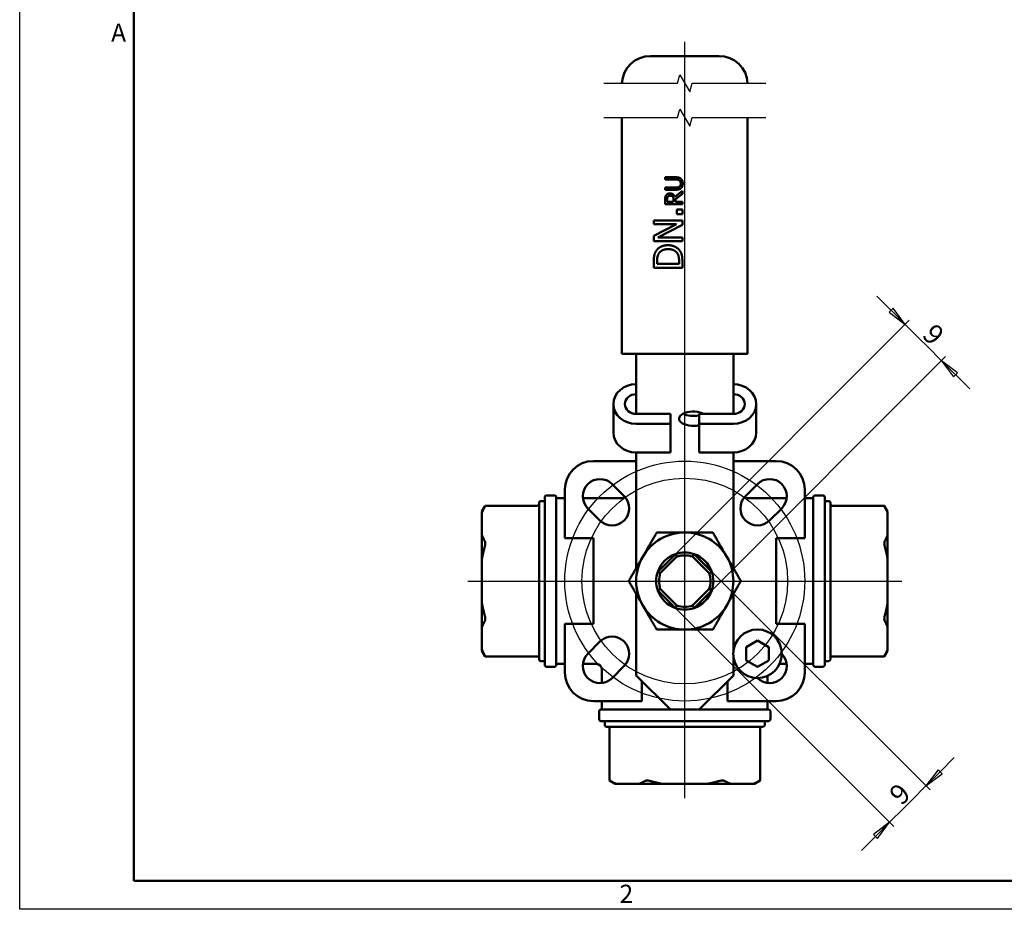
# Model space of a CAD drawing. Units: millimetres. Extents: x -253180 to 420, y 0 to 297.
# Drawn here: x 0 to 172, y 0 to 156 of the extents above; entities that cross this region are included whole.
import ezdxf

# ---------------------------------------------------------------- set-up
doc = ezdxf.new("R2010")
doc.units = ezdxf.units.MM
for name, color, linetype, lineweight in [('Видимый контур (ГОСТ)', 7, 'Continuous', 50), ('Кромка (ГОСТ)', 7, 'Continuous', 50), ('Линия обрыва (ГОСТ)', 7, 'Continuous', 25), ('Осевая линия (ГОСТ)', 7, 'Continuous', 25), ('Размер (ГОСТ)', 7, 'Continuous', 25), ('Эскизная геометрия (ГОСТ)', 7, 'Continuous', 50)]:
    doc.layers.add(name, color=color, linetype=linetype, lineweight=lineweight)
doc.styles.add('Альтернативный текст (ГОСТ)', font='arial.ttf', dxfattribs={"width": 0.8})
doc.styles.add('Обычный текст (ГОСТ)', font='GOST Common Italic.ttf')
doc.dimstyles.new('Обычный (ГОСТ)', dxfattribs={"dimtxt": 3.5, "dimasz": 3.5, "dimexe": 1, "dimexo": 0, "dimgap": 0.5, "dimtad": 1, "dimrnd": 1e-08, "dimtxsty": 'Обычный текст (ГОСТ)', "dimblk": 'Filled-1', "dimcen": 0.09, "dimdle": 15, "dimclrd": 256, "dimclre": 256, "dimclrt": 256, "dimazin": 2, "dimtfac": 0.714286, "dimtdec": 3, "dimtmove": 0, "dimatfit": 3, "dimfxl": 1, "dimtolj": 1, "dimlwd": 25, "dimlwe": 25, "dimarcsym": 0})

# ---------------------------------------------------------------- blocks, each defined once
blk = doc.blocks.new('Рамки ГОСТ - Рамка')
at = {"layer": 'Кромка (ГОСТ)', "lineweight": 25}
for p, q in [((0, 0), (0, 297)), ((420, 0), (0, 0))]:
    blk.add_line(p, q, dxfattribs=at)
at = {"layer": 'Кромка (ГОСТ)'}
for p, q in [((20, 292), (20, 5)), ((20, 5), (415, 5))]:
    blk.add_line(p, q, dxfattribs=at)
at = {"layer": 'Кромка (ГОСТ)', "char_height": 3.17, "attachment_point": 1, "style": 'Альтернативный текст (ГОСТ)'}
for s, insert, width in [('\\fGOST Common|b0|i1;{\\H3.1700;A}', (16, 155), 5.1335), ('\\fGOST Common|b0|i1;{\\H3.1700;2}', (104.99, 4.3), 5.2328)]:
    blk.add_mtext(s, dxfattribs=dict(at, insert=insert, width=width))
blk = doc.blocks.new('Filled-1')
at = {"color": 0}
for p, q in [((0, 0), (-1, 0.143)), ((-1, 0.143), (-1, -0.143)), ((-1, 0), (0, 0)), ((-1, -0.143), (0, 0))]:
    blk.add_line(p, q, dxfattribs=at)
at = {"color": 0, "flags": 128}
blk.add_lwpolyline([(-1, -0.143), (0, 0), (-1, 0.143), (-1, -0.143)], dxfattribs=at)
at = {"color": 0}
blk.add_solid([(-1, -0.143), (0, 0), (-1, 0.143), (-1, -0.143)], dxfattribs=at)
blk = doc.blocks.new('*D15')
at = {"layer": 'Defpoints', "color": 0, "linetype": 'Continuous', "transparency": 16777216}
for p in [(161.35, 96.02), (114.78, 62.17), (121.14, 55.81)]:
    blk.add_point(p, dxfattribs=at)
at = {"layer": 'Размер (ГОСТ)', "linetype": 'Continuous', "lineweight": 25, "transparency": 16777216}
for p, q in [((152.51, 104.86), (150.04, 107.33)), ((114.78, 62.17), (155.69, 103.09)), ((154.99, 102.38), (157.46, 99.91)), ((157.46, 99.91), (158.88, 98.49)), ((161.35, 96.02), (158.88, 98.49)), ((121.14, 55.81), (162.06, 96.73)), ((163.83, 93.54), (166.3, 91.07))]:
    blk.add_line(p, q, dxfattribs=at)
at = {"layer": 'Размер (ГОСТ)', "linetype": 'Continuous', "lineweight": 25, "transparency": 16777216, "xscale": 3.5, "yscale": 3.5, "zscale": 3.5}
for p, rotation in [((154.99, 102.38), 314.9999999999999), ((161.35, 96.02), 134.9999999999999)]:
    blk.add_blockref('Filled-1', p, dxfattribs=dict(at, rotation=rotation))
at = {"layer": 'Размер (ГОСТ)', "linetype": 'Continuous', "lineweight": 25, "transparency": 16777216, "insert": (160.25, 102.78), "char_height": 3.5, "attachment_point": 1, "rotation": 315, "style": 'Обычный текст (ГОСТ)'}
blk.add_mtext('\\A1;9', dxfattribs=at)
blk = doc.blocks.new('*D16')
at = {"layer": 'Defpoints', "color": 0, "linetype": 'Continuous', "transparency": 16777216}
for p in [(121.14, 59.09), (114.78, 52.73), (158.63, 21.59)]:
    blk.add_point(p, dxfattribs=at)
at = {"layer": 'Размер (ГОСТ)', "linetype": 'Continuous', "lineweight": 25, "transparency": 16777216}
for p, q in [((121.14, 59.09), (159.34, 20.89)), ((114.78, 52.73), (152.98, 14.52)), ((161.11, 24.07), (163.58, 26.54)), ((158.63, 21.59), (156.16, 19.12)), ((154.75, 17.71), (156.16, 19.12)), ((152.27, 15.23), (154.75, 17.71)), ((149.8, 12.76), (147.32, 10.28))]:
    blk.add_line(p, q, dxfattribs=at)
at = {"layer": 'Размер (ГОСТ)', "linetype": 'Continuous', "lineweight": 25, "transparency": 16777216, "xscale": 3.5, "yscale": 3.5, "zscale": 3.5}
for p, rotation in [((158.63, 21.59), 225), ((152.27, 15.23), 44.99999999999992)]:
    blk.add_blockref('Filled-1', p, dxfattribs=dict(at, rotation=rotation))
at = {"layer": 'Размер (ГОСТ)', "linetype": 'Continuous', "lineweight": 25, "transparency": 16777216, "insert": (151.88, 20.49), "char_height": 3.5, "attachment_point": 1, "rotation": 45, "style": 'Обычный текст (ГОСТ)'}
blk.add_mtext('\\A1;9', dxfattribs=at)

msp = doc.modelspace()

# ---------------------------------------------------------------- linework, layer by layer
at = {"layer": 'Видимый контур (ГОСТ)'}
for p, q in [((122.416, 149.341), (110.416, 149.341)), ((105.416, 138.563), (105.416, 97.199)), ((127.416, 97.199), (127.416, 138.563)), ((112.992, 128.117), (114.863, 128.117)), ((112.992, 127.718), (112.992, 128.117)), ((114.873, 127.718), (112.992, 127.718)), ((112.992, 126.345), (114.863, 126.345)), ((112.992, 125.946), (112.992, 126.345)), ((114.863, 125.946), (112.992, 125.946)), ((112.992, 123.422), (112.992, 124.195)), ((113.337, 124.217), (113.337, 123.821)), ((114.465, 123.821), (114.465, 124.171)), ((114.686, 124.677), (115.992, 125.744)), ((115.992, 125.226), (114.798, 124.278)), ((114.798, 124.278), (114.798, 123.821)), ((115.992, 125.744), (115.992, 125.226)), ((115.992, 123.422), (112.992, 123.422)), ((113.337, 123.821), (114.465, 123.821)), ((114.798, 123.821), (115.992, 123.821)), ((115.035, 122.474), (115.992, 122.474)), ((115.035, 121.672), (115.035, 122.474)), ((115.992, 123.821), (115.992, 123.422)), ((115.992, 122.474), (115.992, 121.672)), ((115.992, 121.672), (115.035, 121.672)), ((110.992, 120.529), (115.992, 120.529)), ((110.992, 119.909), (110.992, 120.529)), ((114.95, 119.909), (110.992, 119.909)), ((110.992, 117.896), (114.95, 119.909)), ((115.992, 119.784), (111.68, 117.571)), ((115.992, 120.529), (115.992, 119.784)), ((110.992, 116.952), (110.992, 117.896)), ((111.68, 117.571), (115.992, 117.571)), ((115.992, 117.571), (115.992, 116.952)), ((115.992, 116.952), (110.992, 116.952)), ((110.992, 112.288), (110.992, 113.426)), ((115.992, 112.288), (110.992, 112.288)), ((111.567, 113.459), (111.567, 112.952)), ((111.567, 112.952), (115.416, 112.952)), ((115.416, 112.952), (115.416, 113.459)), ((115.992, 113.439), (115.992, 112.288)), ((106.416, 97.199), (105.416, 97.199)), ((126.416, 97.199), (106.416, 97.199)), ((107.916, 95.526), (107.916, 97.199)), ((124.916, 97.199), (124.916, 95.526)), ((127.416, 97.199), (126.416, 97.199)), ((107.916, 95.526), (107.916, 92.062)), ((124.916, 92.062), (124.916, 95.526)), ((107.916, 86.695), (107.916, 92.062)), ((124.916, 86.695), (124.916, 92.062)), ((103.916, 88.428), (103.916, 88.427)), ((103.916, 88.427), (103.916, 83.427)), ((105.916, 88.427), (105.916, 88.428)), ((126.916, 88.427), (126.916, 88.428)), ((128.916, 88.427), (128.916, 88.428)), ((128.916, 83.427), (128.916, 88.427)), ((113.916, 86.695), (107.916, 86.695)), ((113.916, 86.695), (113.916, 84.963)), ((118.916, 86.695), (124.916, 86.695)), ((118.916, 86.695), (118.916, 84.963)), ((107.916, 84.963), (113.916, 84.963)), ((113.916, 84.963), (113.916, 79.963)), ((118.916, 84.963), (124.916, 84.963)), ((118.916, 79.963), (118.916, 84.963)), ((107.916, 79.371), (107.916, 79.963)), ((113.916, 79.963), (107.916, 79.963)), ((107.916, 77.639), (107.916, 79.371)), ((124.916, 79.963), (118.916, 79.963)), ((124.916, 79.371), (124.916, 79.963)), ((124.916, 77.639), (124.916, 79.371)), ((107.916, 78.449), (100.416, 78.449)), ((107.916, 59.726), (107.916, 77.639)), ((132.416, 78.449), (124.916, 78.449)), ((124.916, 77.639), (124.916, 59.726)), ((103.688, 74.419), (105.809, 72.298)), ((127.023, 72.298), (129.144, 74.419)), ((92.216, 72.449), (93.616, 72.449)), ((95.416, 73.449), (95.416, 64.949)), ((137.416, 64.949), (137.416, 73.449)), ((140.616, 72.449), (139.216, 72.449)), ((90.916, 43.749), (90.916, 71.149)), ((91.216, 71.449), (91.916, 71.449)), ((91.916, 42.749), (91.916, 72.149)), ((93.916, 72.149), (93.916, 42.749)), ((95.416, 71.949), (93.916, 71.949)), ((105.416, 71.949), (98.587, 71.949)), ((134.245, 71.949), (127.416, 71.949)), ((138.916, 71.949), (137.416, 71.949)), ((138.916, 42.749), (138.916, 72.149)), ((140.916, 72.149), (140.916, 42.749)), ((141.616, 71.449), (140.916, 71.449)), ((141.916, 71.149), (141.916, 43.749)), ((80.916, 69.636), (81.499, 70.636)), ((80.916, 69.636), (80.916, 69.394)), ((80.916, 69.394), (80.916, 65.517)), ((81.499, 70.636), (90.616, 70.636)), ((101.567, 68.055), (99.445, 70.176)), ((133.386, 70.176), (131.265, 68.055)), ((151.332, 70.636), (142.216, 70.636)), ((151.916, 69.636), (151.332, 70.636)), ((151.916, 69.394), (151.916, 69.636)), ((151.916, 65.517), (151.916, 69.394)), ((80.916, 65.517), (80.916, 61.325)), ((151.916, 61.325), (151.916, 65.517)), ((95.716, 64.949), (95.416, 64.949)), ((95.716, 64.949), (100.416, 64.949)), ((100.416, 64.949), (100.416, 49.949)), ((132.416, 49.949), (132.416, 64.949)), ((132.416, 64.949), (137.116, 64.949)), ((137.416, 64.949), (137.116, 64.949)), ((114.775, 62.172), (111.693, 59.089)), ((118.057, 62.172), (117.78, 61.741)), ((121.139, 59.089), (118.057, 62.172)), ((80.916, 61.325), (80.916, 53.572)), ((112.123, 58.813), (115.045, 61.735)), ((117.78, 61.741), (120.708, 58.813)), ((151.916, 53.572), (151.916, 61.325)), ((111.693, 59.089), (112.123, 58.813)), ((107.916, 40.949), (107.916, 55.171)), ((111.693, 55.808), (114.775, 52.725)), ((115.052, 53.156), (112.123, 56.084)), ((120.708, 56.084), (117.78, 53.156)), ((118.057, 52.725), (121.139, 55.808)), ((121.139, 55.808), (120.708, 56.084)), ((124.916, 55.171), (124.916, 45.153)), ((80.916, 53.572), (80.916, 49.38)), ((151.916, 49.38), (151.916, 53.572)), ((114.775, 52.725), (115.052, 53.156)), ((80.916, 49.38), (80.916, 45.503)), ((95.416, 49.949), (95.416, 41.449)), ((95.416, 49.949), (95.716, 49.949)), ((100.416, 49.949), (95.716, 49.949)), ((137.116, 49.949), (132.416, 49.949)), ((137.116, 49.949), (137.416, 49.949)), ((137.416, 41.449), (137.416, 49.949)), ((151.916, 45.503), (151.916, 49.38)), ((99.445, 44.721), (101.567, 46.842)), ((127.144, 45.875), (129.144, 47.03)), ((129.144, 47.03), (131.144, 45.875)), ((80.916, 45.503), (80.916, 45.261)), ((80.916, 45.261), (81.499, 44.261)), ((127.144, 43.566), (127.144, 45.875)), ((131.144, 45.875), (131.144, 43.566)), ((151.916, 45.261), (151.332, 44.261)), ((151.916, 45.261), (151.916, 45.503)), ((81.499, 44.261), (90.616, 44.261)), ((91.216, 43.449), (91.916, 43.449)), ((124.916, 44.288), (124.916, 40.949)), ((129.144, 42.411), (127.144, 43.566)), ((131.144, 43.566), (129.144, 42.411)), ((141.616, 43.449), (140.916, 43.449)), ((151.332, 44.261), (142.216, 44.261)), ((92.216, 42.449), (93.616, 42.449)), ((95.416, 42.949), (93.916, 42.949)), ((100.916, 42.949), (98.587, 42.949)), ((101.916, 39.62), (101.916, 41.949)), ((105.809, 42.599), (103.688, 40.478)), ((134.245, 42.949), (133.007, 42.949)), ((138.916, 42.949), (137.416, 42.949)), ((140.616, 42.449), (139.216, 42.449)), ((113.916, 34.949), (107.916, 40.949)), ((108.916, 36.749), (108.916, 39.949)), ((124.916, 40.949), (118.916, 34.949)), ((123.916, 39.949), (123.916, 36.749)), ((130.916, 39.62), (130.916, 40.858)), ((100.416, 36.449), (108.916, 36.449)), ((101.916, 34.949), (101.916, 36.449)), ((108.916, 36.749), (108.916, 36.449)), ((123.916, 36.449), (123.916, 36.749)), ((123.916, 36.449), (132.416, 36.449)), ((130.916, 34.949), (130.916, 36.449)), ((101.416, 33.249), (101.416, 34.649)), ((101.716, 34.949), (113.916, 34.949)), ((118.916, 34.949), (113.916, 34.949)), ((118.916, 34.949), (131.116, 34.949)), ((131.416, 33.249), (131.416, 34.649)), ((131.116, 32.949), (101.716, 32.949)), ((102.416, 32.249), (102.416, 32.949)), ((130.416, 32.249), (130.416, 32.949)), ((130.116, 31.949), (102.716, 31.949)), ((103.228, 22.532), (103.228, 31.649)), ((129.604, 22.532), (129.604, 31.649)), ((104.228, 21.949), (103.228, 22.532)), ((128.604, 21.949), (129.604, 22.532)), ((104.228, 21.949), (104.471, 21.949)), ((104.471, 21.949), (108.347, 21.949)), ((108.347, 21.949), (112.54, 21.949)), ((112.54, 21.949), (120.292, 21.949)), ((120.292, 21.949), (124.485, 21.949)), ((124.485, 21.949), (128.361, 21.949)), ((128.361, 21.949), (128.604, 21.949))]:
    msp.add_line(p, q, dxfattribs=at)
msp.add_circle((129.144, 44.721), 4.25, dxfattribs=at)
for centre, radius, start, end in [((110.416, 144.341), 5, 90, 177.45928), ((122.416, 144.341), 5, 2.54072, 90), ((100.416, 73.449), 5, 90, 180), ((132.416, 73.449), 5, 0, 90), ((101.567, 72.298), 3, 45, 225), ((131.265, 72.298), 3, 315, 135), ((92.216, 72.149), 0.3, 90, 180), ((93.616, 72.149), 0.3, 0, 90), ((139.216, 72.149), 0.3, 90, 180), ((140.616, 72.149), 0.3, 0, 90), ((90.616, 70.936), 0.3, 270, 0), ((91.216, 71.149), 0.3, 90, 180), ((103.688, 70.176), 3, 225, 45), ((105.416, 72.949), 1, 270, 303.93947), ((129.144, 70.176), 3, 135, 315), ((127.416, 72.949), 1, 236.06053, 270), ((141.616, 71.149), 0.3, 0, 90), ((142.216, 70.936), 0.3, 180, 270), ((116.416, 57.449), 8.5, 90, 150), ((116.416, 57.449), 8.5, 30, 90), ((116.416, 57.449), 5, 109.16046, 160.83954), ((116.416, 57.449), 5, 70.84193, 109.15807), ((116.416, 57.449), 5, 19.16046, 70.83954), ((116.416, 57.449), 8.5, 150, 210), ((116.416, 57.449), 4.5, 72.22148, 107.73396), ((116.416, 57.449), 8.5, 330, 30), ((116.416, 57.449), 5, 160.84193, 199.15807), ((116.416, 57.449), 4.5, 162.22148, 197.77852), ((116.416, 57.449), 4.5, 342.22148, 17.77852), ((116.416, 57.449), 5, 340.84193, 19.15807), ((116.416, 57.449), 5, 199.16046, 250.83954), ((116.416, 57.449), 5, 289.16046, 340.83954), ((116.416, 57.449), 8.5, 210, 270), ((116.416, 57.449), 5, 250.84193, 289.15807), ((116.416, 57.449), 4.5, 252.22148, 287.77852), ((116.416, 57.449), 8.5, 270, 330), ((103.688, 44.721), 3, 315, 135), ((90.616, 43.961), 0.3, 0, 90), ((91.216, 43.749), 0.3, 180, 270), ((101.567, 42.599), 3, 135, 315), ((131.265, 42.599), 3, 225.19894, 44.80106), ((141.616, 43.749), 0.3, 270, 0), ((142.216, 43.961), 0.3, 90, 180), ((92.216, 42.749), 0.3, 180, 270), ((93.616, 42.749), 0.3, 270, 0), ((100.416, 41.449), 5, 180, 270), ((100.916, 41.949), 1, 0, 90), ((132.416, 41.449), 5, 270, 0), ((139.216, 42.749), 0.3, 180, 270), ((140.616, 42.749), 0.3, 270, 0), ((101.716, 34.649), 0.3, 90, 180), ((131.116, 34.649), 0.3, 0, 90), ((101.716, 33.249), 0.3, 180, 270), ((131.116, 33.249), 0.3, 270, 0), ((102.716, 32.249), 0.3, 180, 270), ((102.928, 31.649), 0.3, 0, 90), ((129.904, 31.649), 0.3, 90, 180), ((130.116, 32.249), 0.3, 270, 0)]:
    msp.add_arc(centre, radius, start, end, dxfattribs=at)
for centre, major_axis, ratio, start_param, end_param in [((107.916, 88.428), (-4, 0), 0.8660254, 4.712389, 6.2831853), ((124.916, 88.428), (4, 0), 0.8660254, 0, 1.5707963), ((107.916, 88.428), (-2, 0), 0.8660254, 4.712389, 6.2831853), ((124.916, 88.428), (2, 0), 0.8660254, 0, 1.5707963), ((107.916, 88.427), (-4, 0), 0.8660254, 0, 1.5707963), ((107.916, 88.427), (-2, 0), 0.8660254, 0, 1.5707963), ((124.916, 88.427), (4, 0), 0.8660254, 4.712389, 6.2831853), ((124.916, 88.427), (2, 0), 0.8660254, 4.712389, 6.2831853), ((117.916, 85.86), (-2.5, 0), 0.5, 3.8725674, 8.2654985), ((117.916, 87.593), (2.5, 0), 0.5, 3.9069855, 5.1239058), ((117.916, 87.593), (2.5, 0), 0.5, 5.482196, 5.5177925), ((107.916, 83.427), (-4, 0), 0.8660254, 0, 1.5707963), ((124.916, 83.427), (4, 0), 0.8660254, 4.712389, 6.2831853)]:
    msp.add_ellipse(centre, major_axis=major_axis, ratio=ratio, start_param=start_param, end_param=end_param, dxfattribs=at)
for points, degree in [([(114.863, 128.117), (115.177, 128.117), (115.624, 127.99), (115.778, 127.83)], 2), ([(115.469, 127.589), (115.355, 127.665), (115.075, 127.718), (114.873, 127.718)], 2), ([(115.714, 127.03), (115.714, 127.217), (115.59, 127.509), (115.469, 127.589)], 2), ([(115.778, 127.83), (115.919, 127.687), (116.055, 127.307), (116.055, 127.03)], 2), ([(114.863, 126.345), (115.073, 126.345), (115.355, 126.398), (115.469, 126.473)], 2), ([(115.778, 126.233), (115.622, 126.075), (115.184, 125.946), (114.863, 125.946)], 2), ([(115.469, 126.473), (115.59, 126.554), (115.714, 126.831), (115.714, 127.03)], 2), ([(116.055, 127.03), (116.055, 126.765), (115.916, 126.371), (115.778, 126.233)], 2), ([(112.992, 124.195), (112.992, 124.453), (113.047, 124.801), (113.15, 124.959)], 2), ([(113.15, 124.959), (113.252, 125.117), (113.57, 125.299), (113.806, 125.299)], 2), ([(113.439, 124.694), (113.383, 124.609), (113.337, 124.383), (113.337, 124.217)], 2), ([(113.838, 124.883), (113.706, 124.883), (113.504, 124.791), (113.439, 124.694)], 2), ([(113.806, 125.299), (114.134, 125.299), (114.579, 124.964), (114.686, 124.677)], 2), ([(114.309, 124.713), (114.227, 124.801), (113.993, 124.883), (113.838, 124.883)], 2), ([(114.465, 124.171), (114.465, 124.344), (114.404, 124.618), (114.309, 124.713)], 2), ([(111.389, 115.217), (111.709, 115.7), (112.766, 116.23), (113.496, 116.23)], 2), ([(113.487, 115.537), (112.912, 115.537), (112.098, 115.157), (111.867, 114.78)], 2), ([(115.084, 114.841), (114.849, 115.189), (114.071, 115.537), (113.487, 115.537)], 2), ([(113.496, 116.23), (114.18, 116.23), (115.282, 115.675), (115.59, 115.209)], 2), ([(110.992, 113.426), (110.992, 114.131), (111.202, 114.934), (111.389, 115.217)], 2), ([(111.867, 114.78), (111.709, 114.512), (111.567, 113.909), (111.567, 113.459)], 2), ([(115.416, 113.459), (115.416, 113.9), (115.274, 114.569), (115.084, 114.841)], 2), ([(115.59, 115.209), (115.829, 114.828), (115.992, 114.046), (115.992, 113.439)], 2), ([(115.045, 61.735), (114.956, 61.881), (114.866, 62.027), (114.775, 62.172)], 3)]:
    msp.add_open_spline(points, degree=degree, dxfattribs=at)
for points, weights in [([(81.427, 70.502), (81.115, 69.929), (80.916, 69.394)], [1.00087960277, 1.00432004483, 1]), ([(151.916, 69.394), (151.717, 69.929), (151.405, 70.502)], [1, 1.00432004483, 1.00087960277]), ([(80.916, 65.517), (81.115, 64.982), (81.427, 64.409)], [1, 1.00432004483, 1.00087960277]), ([(109.055, 61.699), (110.193, 63.671), (111.508, 65.949)], [1, 1.0379548493, 1]), ([(111.508, 65.949), (114.138, 65.949), (116.416, 65.949)], [1, 1.0379548493, 1]), ([(116.416, 65.949), (118.693, 65.949), (121.323, 65.949)], [1, 1.0379548493, 1]), ([(121.323, 65.949), (122.638, 63.671), (123.777, 61.699)], [1, 1.0379548493, 1]), ([(151.405, 64.409), (151.717, 64.982), (151.916, 65.517)], [1.00087960277, 1.00432004483, 1]), ([(81.427, 63.542), (81.115, 62.395), (80.916, 61.325)], [1.00087960277, 1.00432004483, 1]), ([(151.916, 61.325), (151.717, 62.395), (151.405, 63.542)], [1, 1.00432004483, 1.00087960277]), ([(106.601, 57.449), (107.916, 59.726), (109.055, 61.699)], [1, 1.0379548493, 1]), ([(123.777, 61.699), (124.916, 59.726), (126.231, 57.449)], [1, 1.0379548493, 1]), ([(109.055, 53.199), (107.916, 55.171), (106.601, 57.449)], [1, 1.0379548493, 1]), ([(126.231, 57.449), (124.916, 55.171), (123.777, 53.199)], [1, 1.0379548493, 1]), ([(80.916, 53.572), (81.115, 52.502), (81.427, 51.355)], [1, 1.00432004483, 1.00087960277]), ([(151.405, 51.355), (151.717, 52.502), (151.916, 53.572)], [1.00087960277, 1.00432004483, 1]), ([(111.508, 48.949), (110.193, 51.226), (109.055, 53.199)], [1, 1.0379548493, 1]), ([(123.777, 53.199), (122.638, 51.226), (121.323, 48.949)], [1, 1.0379548493, 1]), ([(81.427, 50.489), (81.115, 49.915), (80.916, 49.38)], [1.00087960277, 1.00432004483, 1]), ([(151.916, 49.38), (151.717, 49.915), (151.405, 50.489)], [1, 1.00432004483, 1.00087960277]), ([(116.416, 48.949), (114.138, 48.949), (111.508, 48.949)], [1, 1.0379548493, 1]), ([(121.323, 48.949), (118.693, 48.949), (116.416, 48.949)], [1, 1.0379548493, 1]), ([(80.916, 45.503), (81.115, 44.968), (81.427, 44.395)], [1, 1.00432004483, 1.00087960277]), ([(151.405, 44.395), (151.717, 44.968), (151.916, 45.503)], [1.00087960277, 1.00432004483, 1]), ([(103.362, 22.459), (103.936, 22.147), (104.471, 21.949)], [1.00087960277, 1.00432004483, 1]), ([(108.347, 21.949), (108.882, 22.147), (109.456, 22.459)], [1, 1.00432004483, 1.00087960277]), ([(110.322, 22.459), (111.469, 22.147), (112.54, 21.949)], [1.00087960277, 1.00432004483, 1]), ([(120.292, 21.949), (121.363, 22.147), (122.51, 22.459)], [1, 1.00432004483, 1.00087960277]), ([(123.376, 22.459), (123.95, 22.147), (124.485, 21.949)], [1.00087960277, 1.00432004483, 1]), ([(128.361, 21.949), (128.896, 22.147), (129.47, 22.459)], [1, 1.00432004483, 1.00087960277])]:
    msp.add_rational_spline(points, weights, degree=2, dxfattribs=at)
for points, knots in [([(81.427, 70.502), (81.436, 70.52), (81.445, 70.535), (81.483, 70.607), (81.499, 70.636), (81.499, 70.636)], [0.428685793, 0.428685793, 0.428685793, 0.428685793, 0.438770846, 0.438770846, 0.479830904, 0.479830904, 0.479830904, 0.479830904]), ([(151.332, 70.636), (151.332, 70.636), (151.348, 70.607), (151.387, 70.535), (151.396, 70.52), (151.405, 70.502)], [0.479830904, 0.479830904, 0.479830904, 0.479830904, 0.520890961, 0.520890961, 0.530976014, 0.530976014, 0.530976014, 0.530976014]), ([(81.499, 64.042), (81.499, 64.161), (81.483, 64.27), (81.445, 64.373), (81.436, 64.391), (81.427, 64.409)], [0.479830904, 0.479830904, 0.479830904, 0.479830904, 0.520890961, 0.520890961, 0.530976014, 0.530976014, 0.530976014, 0.530976014]), ([(81.427, 63.542), (81.436, 63.577), (81.445, 63.611), (81.483, 63.785), (81.499, 63.924), (81.499, 64.042)], [0.428685793, 0.428685793, 0.428685793, 0.428685793, 0.438770846, 0.438770846, 0.479830904, 0.479830904, 0.479830904, 0.479830904]), ([(151.405, 64.409), (151.396, 64.391), (151.387, 64.373), (151.348, 64.27), (151.332, 64.161), (151.332, 64.042)], [0.428685793, 0.428685793, 0.428685793, 0.428685793, 0.438770846, 0.438770846, 0.479830904, 0.479830904, 0.479830904, 0.479830904]), ([(151.332, 64.042), (151.332, 63.924), (151.348, 63.785), (151.387, 63.611), (151.396, 63.577), (151.405, 63.542)], [0.479830904, 0.479830904, 0.479830904, 0.479830904, 0.520890961, 0.520890961, 0.530976014, 0.530976014, 0.530976014, 0.530976014]), ([(121.139, 59.089), (121.103, 59.066), (121.067, 59.043), (120.994, 58.998), (120.958, 58.975), (120.885, 58.931), (120.848, 58.909), (120.775, 58.865), (120.738, 58.844), (120.701, 58.823)], [0, 0, 0, 0, 0.0376998, 0.0376998, 0.0753996, 0.0753996, 0.1130994, 0.1130994, 0.1507992, 0.1507992, 0.1507992, 0.1507992]), ([(111.693, 55.808), (111.729, 55.831), (111.765, 55.854), (111.838, 55.899), (111.874, 55.922), (111.947, 55.966), (111.984, 55.988), (112.057, 56.032), (112.094, 56.053), (112.131, 56.075)], [0, 0, 0, 0, 0.0376998, 0.0376998, 0.0753996, 0.0753996, 0.1130994, 0.1130994, 0.1507992, 0.1507992, 0.1507992, 0.1507992]), ([(118.057, 52.725), (118.034, 52.762), (118.011, 52.798), (117.965, 52.87), (117.943, 52.907), (117.898, 52.98), (117.876, 53.016), (117.833, 53.09), (117.811, 53.127), (117.79, 53.163)], [0, 0, 0, 0, 0.0376998, 0.0376998, 0.0753996, 0.0753996, 0.1130994, 0.1130994, 0.1507992, 0.1507992, 0.1507992, 0.1507992]), ([(81.499, 50.855), (81.499, 50.973), (81.483, 51.112), (81.445, 51.286), (81.436, 51.32), (81.427, 51.355)], [0.479830904, 0.479830904, 0.479830904, 0.479830904, 0.520890961, 0.520890961, 0.530976014, 0.530976014, 0.530976014, 0.530976014]), ([(81.427, 50.489), (81.436, 50.506), (81.445, 50.524), (81.483, 50.627), (81.499, 50.736), (81.499, 50.855)], [0.428685793, 0.428685793, 0.428685793, 0.428685793, 0.438770846, 0.438770846, 0.479830904, 0.479830904, 0.479830904, 0.479830904]), ([(151.405, 51.355), (151.396, 51.32), (151.387, 51.286), (151.348, 51.112), (151.332, 50.973), (151.332, 50.855)], [0.428685793, 0.428685793, 0.428685793, 0.428685793, 0.438770846, 0.438770846, 0.479830904, 0.479830904, 0.479830904, 0.479830904]), ([(151.332, 50.855), (151.332, 50.736), (151.348, 50.627), (151.387, 50.524), (151.396, 50.506), (151.405, 50.489)], [0.479830904, 0.479830904, 0.479830904, 0.479830904, 0.520890961, 0.520890961, 0.530976014, 0.530976014, 0.530976014, 0.530976014]), ([(81.499, 44.261), (81.499, 44.261), (81.483, 44.29), (81.445, 44.362), (81.436, 44.378), (81.427, 44.395)], [0.479830904, 0.479830904, 0.479830904, 0.479830904, 0.520890961, 0.520890961, 0.530976014, 0.530976014, 0.530976014, 0.530976014]), ([(151.405, 44.395), (151.396, 44.378), (151.387, 44.362), (151.348, 44.29), (151.332, 44.261), (151.332, 44.261)], [0.428685793, 0.428685793, 0.428685793, 0.428685793, 0.438770846, 0.438770846, 0.479830904, 0.479830904, 0.479830904, 0.479830904]), ([(103.362, 22.459), (103.345, 22.469), (103.329, 22.477), (103.258, 22.516), (103.228, 22.532), (103.228, 22.532)], [0.428685793, 0.428685793, 0.428685793, 0.428685793, 0.438770846, 0.438770846, 0.479830904, 0.479830904, 0.479830904, 0.479830904]), ([(109.822, 22.532), (109.703, 22.532), (109.594, 22.516), (109.492, 22.477), (109.473, 22.469), (109.456, 22.459)], [0.479830904, 0.479830904, 0.479830904, 0.479830904, 0.520890961, 0.520890961, 0.530976014, 0.530976014, 0.530976014, 0.530976014]), ([(110.322, 22.459), (110.288, 22.469), (110.253, 22.477), (110.08, 22.516), (109.94, 22.532), (109.822, 22.532)], [0.428685793, 0.428685793, 0.428685793, 0.428685793, 0.438770846, 0.438770846, 0.479830904, 0.479830904, 0.479830904, 0.479830904]), ([(123.01, 22.532), (122.891, 22.532), (122.752, 22.516), (122.578, 22.477), (122.544, 22.469), (122.51, 22.459)], [0.479830904, 0.479830904, 0.479830904, 0.479830904, 0.520890961, 0.520890961, 0.530976014, 0.530976014, 0.530976014, 0.530976014]), ([(123.376, 22.459), (123.359, 22.469), (123.34, 22.477), (123.238, 22.516), (123.128, 22.532), (123.01, 22.532)], [0.428685793, 0.428685793, 0.428685793, 0.428685793, 0.438770846, 0.438770846, 0.479830904, 0.479830904, 0.479830904, 0.479830904]), ([(129.604, 22.532), (129.604, 22.532), (129.574, 22.516), (129.503, 22.477), (129.487, 22.469), (129.47, 22.459)], [0.479830904, 0.479830904, 0.479830904, 0.479830904, 0.520890961, 0.520890961, 0.530976014, 0.530976014, 0.530976014, 0.530976014])]:
    msp.add_open_spline(points, degree=3, knots=knots, dxfattribs=at)
at = {"layer": 'Линия обрыва (ГОСТ)', "flags": 128}
for points in [[(102.246, 144.563), (115.148, 144.563), (115.55, 146.063), (117.282, 143.063), (117.684, 144.563), (130.586, 144.563)], [(102.241, 138.563), (115.148, 138.563), (115.55, 140.063), (117.282, 137.063), (117.684, 138.563), (130.591, 138.563)]]:
    msp.add_lwpolyline(points, dxfattribs=at)
at = {"layer": 'Осевая линия (ГОСТ)', "linetype": 'Continuous'}
for p, q in [((116.416, 19.449), (116.416, 151.841)), ((78.416, 57.449), (154.416, 57.449))]:
    msp.add_line(p, q, dxfattribs=at)
at = {"layer": 'Эскизная геометрия (ГОСТ)', "linetype": 'Continuous', "lineweight": 25}
for radius in [21, 18]:
    msp.add_circle((116.416, 57.449), radius, dxfattribs=at)

# ---------------------------------------------------------------- block references
msp.add_blockref('Рамки ГОСТ - Рамка', (0, 0))

# ---------------------------------------------------------------- dimensions: what is measured, and where the dimension line sits
at = {"layer": 'Размер (ГОСТ)', "linetype": 'Continuous', "lineweight": 25}
for base, p1, p2, angle, picture, middle in [((161.35, 96.019), (114.775, 62.172), (121.139, 55.808), 135, '*D15', (158.168, 99.201)), ((158.634, 21.594), (114.775, 52.725), (121.139, 59.089), 225, '*D16', (155.452, 18.412))]:
    dim = msp.add_linear_dim(base=base, p1=p1, p2=p2, angle=angle, dimstyle='Обычный (ГОСТ)', override={"dimgap": 0.5, "dimdec": 2, "dimtol": 0, "dimlim": 0, "dimtp": 0, "dimtm": 0, "dimtdec": 3, "dimtofl": 0}, dxfattribs=at)
    dim.commit()
    dim.dimension.update_dxf_attribs({"geometry": picture, "text_midpoint": middle, "dimtype": 160})

doc.saveas('drawing.dxf')
